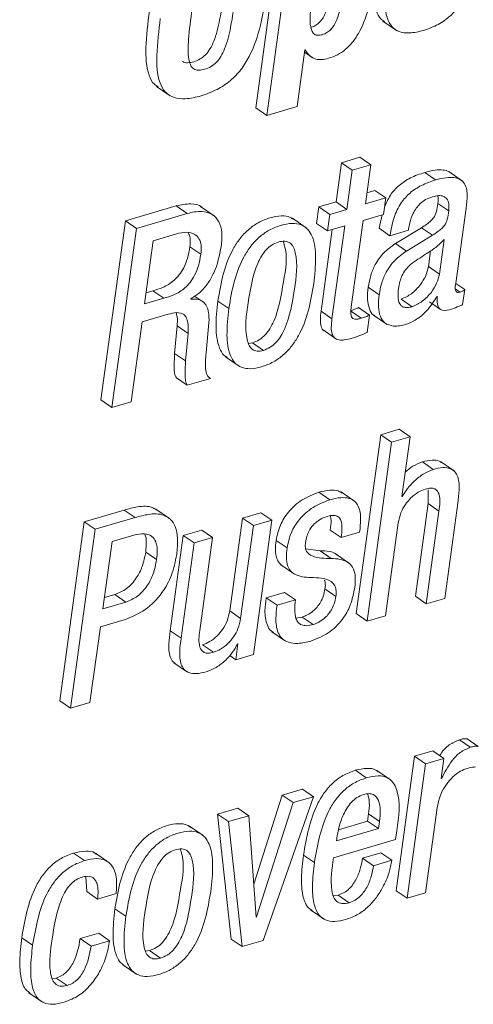
# Paper-space layout 'Sheet2' of a CAD drawing. Units: inches. Extents: x 0 to 195, y 0 to 151.
# Drawn here: x 151 to 152, y 118 to 119 of the extents above; entities that cross this region are included whole.
import ezdxf

# ---------------------------------------------------------------- set-up
doc = ezdxf.new("R2010")
doc.units = ezdxf.units.IN
doc.header["$MEASUREMENT"] = 0
doc.layers.add('SLD-0', color=179, linetype='Continuous')

psp = doc.layouts.new('Sheet2')

# ---------------------------------------------------------------- linework, layer by layer
at = {"layer": 'SLD-0', "color": 179, "linetype": 'Continuous', "lineweight": 15}
for p, q in [((151.25025, 119.10132), (151.21827, 118.86796)), ((151.2645, 119.09153), (151.23252, 118.85817)), ((151.38391, 118.98129), (151.40173, 118.96905)), ((151.27204, 118.86978), (151.28216, 118.94363)), ((151.28216, 118.94363), (151.28276, 118.94381)), ((151.28174, 118.94055), (151.29261, 118.93309)), ((151.08879, 118.89613), (151.10661, 118.88388)), ((151.23252, 118.85817), (151.21827, 118.86796)), ((151.23252, 118.85817), (151.27204, 118.86978)), ((151.35385, 118.8036), (151.32981, 118.79654)), ((151.3681, 118.79381), (151.35385, 118.8036)), ((151.32981, 118.79654), (151.32282, 118.74554)), ((151.34406, 118.78674), (151.32981, 118.79654)), ((151.34406, 118.78674), (151.33707, 118.73574)), ((151.3681, 118.79381), (151.34406, 118.78674)), ((151.36111, 118.74281), (151.3681, 118.79381)), ((151.45262, 118.77409), (151.43837, 118.78389)), ((151.48747, 118.77267), (151.46965, 118.78491)), ((151.38776, 118.75064), (151.36111, 118.74281)), ((151.37351, 118.76043), (151.36311, 118.75738)), ((151.38776, 118.75064), (151.37351, 118.76043)), ((151.38481, 118.72909), (151.38776, 118.75064)), ((151.11463, 118.74018), (151.04843, 118.72073)), ((151.12888, 118.73038), (151.11463, 118.74018)), ((151.16406, 118.72727), (151.14624, 118.73952)), ((151.30046, 118.73897), (151.2975, 118.71742)), ((151.32282, 118.74554), (151.30046, 118.73897)), ((151.31471, 118.72917), (151.30046, 118.73897)), ((151.33707, 118.73574), (151.31471, 118.72917)), ((151.33707, 118.73574), (151.32282, 118.74554)), ((151.46967, 118.73364), (151.45542, 118.74343)), ((151.47903, 118.63972), (151.49243, 118.73749)), ((151.12888, 118.73038), (151.06269, 118.71093)), ((151.28372, 118.71185), (151.2659, 118.7241)), ((151.31471, 118.72917), (151.31176, 118.70762)), ((151.35816, 118.72126), (151.38481, 118.72909)), ((151.38285, 118.72851), (151.37892, 118.71123)), ((151.04843, 118.72073), (151.01645, 118.48737)), ((151.06269, 118.71093), (151.03071, 118.47757)), ((151.06269, 118.71093), (151.04843, 118.72073)), ((151.31176, 118.70762), (151.2975, 118.71742)), ((151.31176, 118.70762), (151.33412, 118.71419)), ((151.33412, 118.71419), (151.31754, 118.59321)), ((151.34274, 118.60877), (151.35816, 118.72126)), ((151.39318, 118.70143), (151.37892, 118.71123)), ((151.43427, 118.7118), (151.40033, 118.69115)), ((151.41721, 118.70849), (151.41743, 118.71013)), ((151.44852, 118.702), (151.43427, 118.7118)), ((151.11477, 118.7037), (151.08468, 118.69486)), ((151.31787, 118.70942), (151.30328, 118.60301)), ((151.39318, 118.70143), (151.41721, 118.70849)), ((151.44852, 118.702), (151.41458, 118.68136)), ((151.08468, 118.69486), (151.07338, 118.61243)), ((151.14666, 118.67728), (151.1324, 118.68707)), ((151.41458, 118.68136), (151.40033, 118.69115)), ((151.45756, 118.6513), (151.46375, 118.69644)), ((151.4433, 118.66109), (151.44613, 118.68168)), ((151.45756, 118.6513), (151.4433, 118.66109)), ((151.37905, 118.62446), (151.36479, 118.63425)), ((151.49052, 118.63117), (151.47901, 118.63909)), ((151.07338, 118.61243), (151.09832, 118.61975)), ((151.07538, 118.627), (151.08406, 118.62955)), ((151.09832, 118.61975), (151.08406, 118.62955)), ((151.15017, 118.61479), (151.1386, 118.62274)), ((151.45435, 118.6218), (151.45492, 118.62197)), ((151.48784, 118.61159), (151.49052, 118.63117)), ((151.13366, 118.61856), (151.13375, 118.61921)), ((151.18317, 118.60644), (151.16892, 118.61624)), ((151.36656, 118.59789), (151.35231, 118.60768)), ((151.42201, 118.60882), (151.40775, 118.61861)), ((151.44458, 118.61504), (151.45884, 118.60524)), ((151.07016, 118.58893), (151.10427, 118.59896)), ((151.31754, 118.59321), (151.30328, 118.60301)), ((151.35581, 118.59376), (151.34155, 118.60355)), ((151.36347, 118.57535), (151.36656, 118.59789)), ((151.3716, 118.59798), (151.38942, 118.58573)), ((151.05592, 118.48498), (151.07016, 118.58893)), ((151.11576, 118.5837), (151.11252, 118.54792)), ((151.13002, 118.57391), (151.11576, 118.5837)), ((151.15352, 118.54881), (151.15726, 118.58818)), ((151.13002, 118.57391), (151.12677, 118.53813)), ((151.30594, 118.57845), (151.32376, 118.56621)), ((151.20878, 118.56105), (151.21396, 118.56167)), ((151.22822, 118.55187), (151.21396, 118.56167)), ((151.12677, 118.53813), (151.11252, 118.54792)), ((151.17898, 118.54334), (151.1968, 118.53109)), ((151.12904, 118.50646), (151.11478, 118.51626)), ((151.12904, 118.50646), (151.1594, 118.51539)), ((151.1594, 118.51539), (151.15725, 118.51687)), ((151.03071, 118.47757), (151.01645, 118.48737)), ((151.03071, 118.47757), (151.05592, 118.48498)), ((151.38108, 118.44198), (151.3491, 118.20862)), ((151.40512, 118.44904), (151.38108, 118.44198)), ((151.39534, 118.43218), (151.38108, 118.44198)), ((151.41938, 118.43925), (151.40512, 118.44904)), ((151.39534, 118.43218), (151.36336, 118.19882)), ((151.41938, 118.43925), (151.39534, 118.43218)), ((151.40868, 118.36118), (151.41938, 118.43925)), ((151.4496, 118.39671), (151.43535, 118.4065)), ((151.47673, 118.3947), (151.45891, 118.40694)), ((151.31459, 118.35703), (151.30034, 118.36683)), ((151.34726, 118.35505), (151.32944, 118.3673)), ((151.44275, 118.36987), (151.44279, 118.35223)), ((151.40925, 118.36135), (151.40868, 118.36118)), ((151.40925, 118.36135), (151.40875, 118.36169)), ((151.44279, 118.35223), (151.42621, 118.23128)), ((151.45704, 118.34244), (151.44279, 118.35223)), ((151.46451, 118.22855), (151.48153, 118.35278)), ((151.04682, 118.34376), (150.99467, 118.32844)), ((151.06108, 118.33396), (151.04682, 118.34376)), ((151.10586, 118.33272), (151.08804, 118.34496)), ((151.22487, 118.34026), (151.20083, 118.3332)), ((151.23913, 118.33047), (151.22487, 118.34026)), ((151.45704, 118.34244), (151.44047, 118.22148)), ((150.99467, 118.32844), (150.9627, 118.09508)), ((151.00893, 118.31864), (150.99467, 118.32844)), ((151.06108, 118.33396), (151.00893, 118.31864)), ((151.20083, 118.3332), (151.18426, 118.21225)), ((151.21509, 118.3234), (151.20083, 118.3332)), ((151.23913, 118.33047), (151.21509, 118.3234)), ((151.21512, 118.15527), (151.23913, 118.33047)), ((151.3874, 118.20589), (151.40397, 118.32684)), ((151.00893, 118.31864), (150.97695, 118.08528)), ((151.14776, 118.3176), (151.12372, 118.31054)), ((151.16202, 118.30781), (151.14776, 118.3176)), ((151.21509, 118.3234), (151.19851, 118.20245)), ((151.3296, 118.30781), (151.31534, 118.31761)), ((151.3296, 118.30781), (151.35364, 118.31487)), ((151.03092, 118.30257), (151.01891, 118.21493)), ((151.0593, 118.31091), (151.03092, 118.30257)), ((151.12372, 118.31054), (151.1067, 118.18631)), ((151.13798, 118.30074), (151.12095, 118.17652)), ((151.13798, 118.30074), (151.12372, 118.31054)), ((151.16202, 118.30781), (151.13798, 118.30074)), ((151.14544, 118.18685), (151.16202, 118.30781)), ((151.25897, 118.29428), (151.24471, 118.30408)), ((151.08908, 118.27916), (151.07482, 118.28896)), ((151.30226, 118.29053), (151.28344, 118.29298)), ((151.31652, 118.28073), (151.30226, 118.29053)), ((151.34069, 118.27375), (151.32287, 118.28599)), ((151.25097, 118.27226), (151.26879, 118.26002)), ((151.25575, 118.23639), (151.23172, 118.22933)), ((151.27001, 118.2266), (151.25575, 118.23639)), ((151.32266, 118.23108), (151.30841, 118.24087)), ((151.01891, 118.21493), (151.049, 118.22378)), ((151.02091, 118.22951), (151.03475, 118.23357)), ((151.049, 118.22378), (151.03475, 118.23357)), ((151.24598, 118.21954), (151.23172, 118.22933)), ((151.27001, 118.2266), (151.24598, 118.21954)), ((151.44047, 118.22148), (151.42621, 118.23128)), ((151.44047, 118.22148), (151.46451, 118.22855)), ((151.19851, 118.20245), (151.18426, 118.21225)), ((151.01569, 118.19142), (151.04692, 118.20059)), ((151.27889, 118.20425), (151.27057, 118.20281)), ((151.29314, 118.19446), (151.27889, 118.20425)), ((151.36336, 118.19882), (151.3491, 118.20862)), ((151.36336, 118.19882), (151.3874, 118.20589)), ((151.00216, 118.09269), (151.01569, 118.19142)), ((151.12095, 118.17652), (151.1067, 118.18631)), ((151.23932, 118.18498), (151.25714, 118.17274)), ((151.16327, 118.15821), (151.14901, 118.168)), ((151.19505, 118.16911), (151.19223, 118.14854)), ((151.19447, 118.16893), (151.19505, 118.16911)), ((151.19223, 118.14854), (151.18431, 118.15399)), ((151.19223, 118.14854), (151.21512, 118.15527)), ((151.11158, 118.14461), (151.1294, 118.13237)), ((150.97695, 118.08528), (150.9627, 118.09508)), ((150.97695, 118.08528), (151.00216, 118.09269)), ((151.49786, 118.03439), (151.4836, 118.04419)), ((151.5082, 118.03551), (151.49394, 118.04531)), ((151.44915, 118.02967), (151.42512, 118.02261)), ((151.46341, 118.01988), (151.44915, 118.02967)), ((151.42512, 118.02261), (151.40111, 117.84741)), ((151.43938, 118.01281), (151.42512, 118.02261)), ((151.46341, 118.01988), (151.43938, 118.01281)), ((151.45982, 117.99375), (151.46341, 118.01988)), ((151.3623, 117.99456), (151.34804, 118.00435)), ((151.39395, 117.99186), (151.37613, 118.00411)), ((151.43938, 118.01281), (151.41537, 117.83761)), ((151.46041, 117.99392), (151.45982, 117.99375)), ((151.46041, 117.99392), (151.4599, 117.99427)), ((151.27919, 117.97973), (151.25282, 117.97198)), ((151.29345, 117.96994), (151.27919, 117.97973)), ((151.25282, 117.97198), (151.21554, 117.85603)), ((151.22787, 117.78252), (151.29345, 117.96994)), ((151.26708, 117.96218), (151.25282, 117.97198)), ((151.29345, 117.96994), (151.26708, 117.96218)), ((151.19494, 117.95497), (151.16857, 117.94722)), ((151.2092, 117.94518), (151.19494, 117.95497)), ((151.26708, 117.96218), (151.21916, 117.81319)), ((151.4394, 117.84467), (151.45458, 117.95549)), ((151.16857, 117.94722), (151.18612, 117.78423)), ((151.18283, 117.93743), (151.16857, 117.94722)), ((151.2092, 117.94518), (151.18283, 117.93743)), ((151.21859, 117.81302), (151.2092, 117.94518)), ((151.36402, 117.93811), (151.36532, 117.94761)), ((151.37958, 117.93782), (151.36532, 117.94761)), ((151.14955, 117.91944), (151.13173, 117.93168)), ((151.18283, 117.93743), (151.20038, 117.77444)), ((151.3235, 117.91221), (151.37827, 117.92831)), ((151.32608, 117.92696), (151.36402, 117.93811)), ((151.37827, 117.92831), (151.36402, 117.93811)), ((151.37827, 117.92831), (151.37958, 117.93782)), ((151.3197, 117.89045), (151.40053, 117.91421)), ((151.3244, 117.91878), (151.3235, 117.91221)), ((151.40053, 117.91421), (151.40205, 117.92529)), ((150.99511, 117.88666), (150.98086, 117.89646)), ((151.02721, 117.88388), (151.00939, 117.89613)), ((151.29463, 117.88402), (151.28037, 117.89381)), ((151.38145, 117.89682), (151.35739, 117.88975)), ((151.37165, 117.87995), (151.35739, 117.88975)), ((151.39571, 117.88702), (151.38145, 117.89682)), ((151.39571, 117.88702), (151.37165, 117.87995)), ((150.99692, 117.86566), (150.99791, 117.84627)), ((151.01217, 117.83647), (150.99791, 117.84627)), ((151.01217, 117.83647), (151.03623, 117.84354)), ((151.32573, 117.84152), (151.31925, 117.84079)), ((151.33998, 117.83173), (151.32573, 117.84152)), ((151.41537, 117.83761), (151.40111, 117.84741)), ((151.41537, 117.83761), (151.4394, 117.84467)), ((151.04899, 117.81401), (151.03473, 117.82381)), ((151.21916, 117.81319), (151.21855, 117.81361)), ((151.21916, 117.81319), (151.21859, 117.81302)), ((151.28955, 117.82234), (151.30737, 117.8101)), ((150.92747, 117.77632), (150.91321, 117.78612)), ((151.01357, 117.79199), (150.98951, 117.78492)), ((151.02782, 117.78219), (151.01357, 117.79199)), ((151.00376, 117.77512), (150.98951, 117.78492)), ((151.02782, 117.78219), (151.00376, 117.77512)), ((151.20038, 117.77444), (151.18612, 117.78423)), ((151.20038, 117.77444), (151.22787, 117.78252)), ((151.0746, 117.76864), (151.0798, 117.76926)), ((151.09406, 117.75946), (151.0798, 117.76926)), ((151.0448, 117.75093), (151.06262, 117.73868)), ((150.95826, 117.73354), (150.95267, 117.73307)), ((150.97252, 117.72375), (150.95826, 117.73354)), ((150.92239, 117.71444), (150.94021, 117.7022))]:
    psp.add_line(p, q, dxfattribs=at)
at = {"layer": 'SLD-0', "color": 8, "linetype": 'Continuous', "lineweight": 15}
psp.add_line((151.48456, 118.62785), (151.4787, 118.63188), dxfattribs=at)
at = {"layer": 'SLD-0', "color": 179, "linetype": 'Continuous', "lineweight": 15}
for points, knots in [([(151.37603, 119.05548), (151.37265, 119.03494), (151.36863, 119.01047), (151.37924, 118.98485), (151.38435, 118.98172), (151.3861, 118.98065)], [0, 0, 0, 0, 0.7750697, 0.9233246, 1, 1, 1, 1]), ([(151.39028, 119.04568), (151.38664, 119.02478), (151.38231, 118.99989), (151.39456, 118.97382), (151.40507, 118.96645), (151.42017, 118.96486), (151.43081, 118.96753), (151.43699, 118.96907)], [0, 0, 0, 0, 0.5225334, 0.6224833, 0.7194994, 0.8373271, 1, 1, 1, 1]), ([(151.43699, 118.96907), (151.44351, 118.97139), (151.45614, 118.97587), (151.47232, 118.98765), (151.48585, 119.00355), (151.49628, 119.02439), (151.49978, 119.04068), (151.50161, 119.04921)], [0, 0, 0, 0, 0.189672, 0.3672015, 0.5429595, 0.7604331, 1, 1, 1, 1]), ([(151.28996, 118.97317), (151.29022, 118.97321), (151.29263, 118.97352), (151.29683, 118.97577), (151.30207, 118.97994), (151.30633, 118.98583), (151.31137, 118.99632), (151.31588, 119.01372), (151.31808, 119.02875), (151.31932, 119.03725)], [0, 0, 0, 0, 0.0105711, 0.0980811, 0.1854923, 0.2801257, 0.3875197, 0.6536048, 1, 1, 1, 1]), ([(151.31317, 118.93269), (151.31708, 118.93407), (151.32488, 118.93681), (151.33535, 118.94394), (151.34459, 118.95333), (151.35585, 118.97025), (151.36666, 118.99917), (151.37079, 119.02467), (151.37312, 119.03907)], [0, 0, 0, 0, 0.0959894, 0.191416, 0.2912267, 0.400272, 0.6614154, 1, 1, 1, 1]), ([(151.09387, 118.98463), (151.09188, 118.96866), (151.08842, 118.94088), (151.08947, 118.90742), (151.09929, 118.88843), (151.11158, 118.88047), (151.12837, 118.87926), (151.14765, 118.88347), (151.16771, 118.89121), (151.1854, 118.90291), (151.19943, 118.91761), (151.21424, 118.94139), (151.22609, 118.97798), (151.2307, 119.00897), (151.23316, 119.02556)], [0, 0, 0, 0, 0.1494609, 0.2599766, 0.3019692, 0.3417564, 0.3893618, 0.4535159, 0.5235223, 0.5870985, 0.6481713, 0.7101033, 0.8448084, 1, 1, 1, 1]), ([(151.12302, 118.92893), (151.12311, 118.92882), (151.12456, 118.92712), (151.13023, 118.92666), (151.13769, 118.92799), (151.14592, 118.9314), (151.15321, 118.93714), (151.15914, 118.94514), (151.16617, 118.96025), (151.17244, 118.9867), (151.17573, 119.00976), (151.17765, 119.02323)], [0, 0, 0, 0, 0.0035008, 0.0540015, 0.12008, 0.1938668, 0.2657991, 0.3434396, 0.4334556, 0.6690566, 1, 1, 1, 1]), ([(151.29197, 119.01522), (151.29092, 119.00694), (151.28915, 118.99298), (151.2888, 118.97675), (151.29127, 118.96775), (151.29454, 118.96362), (151.29965, 118.96223), (151.30527, 118.96335), (151.3111, 118.96585), (151.31631, 118.97018), (151.32059, 118.97602), (151.32562, 118.98653), (151.33014, 119.00393), (151.33234, 119.01895), (151.33358, 119.02745)], [0, 0, 0, 0, 0.1833336, 0.3090834, 0.3519745, 0.3857715, 0.4191044, 0.4618749, 0.5094699, 0.5570196, 0.6084763, 0.6669031, 0.8116215, 1, 1, 1, 1]), ([(151.13513, 118.99675), (151.13341, 118.98356), (151.1306, 118.96189), (151.12944, 118.93705), (151.13262, 118.92391), (151.13717, 118.91819), (151.14427, 118.91661), (151.15201, 118.91828), (151.16015, 118.92158), (151.16747, 118.92735), (151.17339, 118.93534), (151.18042, 118.95045), (151.18669, 118.9769), (151.18998, 118.99996), (151.19191, 119.01343)], [0, 0, 0, 0, 0.1968736, 0.3232199, 0.3636514, 0.3944233, 0.425113, 0.4652715, 0.5101043, 0.5538208, 0.6010035, 0.655707, 0.7988829, 1, 1, 1, 1]), ([(151.07962, 118.99442), (151.07757, 118.97836), (151.074, 118.95043), (151.07558, 118.91775), (151.08356, 118.89982), (151.08929, 118.89656), (151.09102, 118.89557)], [0, 0, 0, 0, 0.4668315, 0.8120012, 0.9431334, 1, 1, 1, 1]), ([(151.28276, 118.94381), (151.28456, 118.94095), (151.28795, 118.93558), (151.29605, 118.93119), (151.30473, 118.9306), (151.31018, 118.93195), (151.31317, 118.93269)], [0, 0, 0, 0, 0.28058066, 0.52871416, 0.74154705, 1, 1, 1, 1]), ([(151.47127, 118.78347), (151.4708, 118.78389), (151.46837, 118.78605), (151.46141, 118.78733), (151.45078, 118.78717), (151.44289, 118.78508), (151.43837, 118.78389)], [0, 0, 0, 0, 0.0554638, 0.2854252, 0.5897325, 1, 1, 1, 1]), ([(151.43837, 118.78389), (151.43205, 118.78175), (151.4201, 118.7777), (151.40475, 118.76748), (151.39278, 118.75455), (151.38835, 118.74398), (151.38613, 118.73869)], [0, 0, 0, 0, 0.27734131, 0.52485183, 0.76201568, 1, 1, 1, 1]), ([(151.45262, 118.77409), (151.44631, 118.77195), (151.43437, 118.76789), (151.41894, 118.75771), (151.40638, 118.74363), (151.39725, 118.72448), (151.3946, 118.70947), (151.39318, 118.70143)], [0, 0, 0, 0, 0.1986059, 0.3758729, 0.5457157, 0.7568661, 1, 1, 1, 1]), ([(151.49243, 118.73749), (151.49322, 118.74317), (151.49475, 118.75427), (151.49217, 118.76875), (151.48392, 118.77555), (151.47579, 118.77769), (151.46498, 118.77731), (151.45713, 118.77526), (151.45262, 118.77409)], [0, 0, 0, 0, 0.2390916, 0.4677117, 0.5577755, 0.6654416, 0.8079249, 1, 1, 1, 1]), ([(151.41743, 118.71013), (151.41787, 118.71284), (151.419, 118.71988), (151.4223, 118.72908), (151.42721, 118.73739), (151.43259, 118.74357), (151.43971, 118.74899), (151.44549, 118.75109), (151.44853, 118.7522)], [0, 0, 0, 0, 0.1486054, 0.3854165, 0.5226752, 0.6689773, 0.826027, 1, 1, 1, 1]), ([(151.44853, 118.7522), (151.45119, 118.75286), (151.45589, 118.75402), (151.4627, 118.75333), (151.46802, 118.74951), (151.47046, 118.74224), (151.46996, 118.73677), (151.46967, 118.73364)], [0, 0, 0, 0, 0.22601521, 0.39920846, 0.54712922, 0.74101946, 1, 1, 1, 1]), ([(151.45528, 118.7534), (151.45536, 118.75321), (151.45665, 118.75012), (151.45601, 118.74667), (151.45542, 118.74343)], [0, 0, 0, 0, 0.0622282, 1, 1, 1, 1]), ([(151.14798, 118.73825), (151.14793, 118.73831), (151.1446, 118.7421), (151.13158, 118.7438), (151.12074, 118.74148), (151.11463, 118.74018)], [0, 0, 0, 0, 0.0072011, 0.4409045, 1, 1, 1, 1]), ([(151.45542, 118.74343), (151.45499, 118.73989), (151.4542, 118.73337), (151.45091, 118.72547), (151.44616, 118.72028), (151.44086, 118.716), (151.43664, 118.71331), (151.43427, 118.7118)], [0, 0, 0, 0, 0.2667838, 0.4913966, 0.6250306, 0.7898425, 1, 1, 1, 1]), ([(151.17332, 118.6873), (151.17388, 118.69345), (151.17488, 118.70438), (151.17132, 118.71932), (151.16208, 118.73035), (151.14629, 118.7345), (151.13516, 118.73186), (151.12888, 118.73038)], [0, 0, 0, 0, 0.2339186, 0.4158081, 0.5685786, 0.7570437, 1, 1, 1, 1]), ([(151.26735, 118.72239), (151.26602, 118.72344), (151.26159, 118.72692), (151.25037, 118.7277), (151.23626, 118.72506), (151.22145, 118.71896), (151.20822, 118.70962), (151.19728, 118.69786), (151.18527, 118.67918), (151.17482, 118.65169), (151.17093, 118.62831), (151.16892, 118.61624)], [0, 0, 0, 0, 0.0300843, 0.0997764, 0.1899483, 0.2890833, 0.3838497, 0.4783492, 0.5753054, 0.7806862, 1, 1, 1, 1]), ([(151.46967, 118.73364), (151.46924, 118.73009), (151.46846, 118.72357), (151.46517, 118.71567), (151.46042, 118.71048), (151.45512, 118.7062), (151.45089, 118.70351), (151.44852, 118.702)], [0, 0, 0, 0, 0.2667781, 0.4913884, 0.625021, 0.789831, 1, 1, 1, 1]), ([(151.29377, 118.63894), (151.29505, 118.65039), (151.29733, 118.67084), (151.29479, 118.69562), (151.28668, 118.70997), (151.27735, 118.71648), (151.26476, 118.7181), (151.25047, 118.7152), (151.23571, 118.70918), (151.22247, 118.69982), (151.21153, 118.68807), (151.19953, 118.66939), (151.18908, 118.64189), (151.18518, 118.61851), (151.18317, 118.60644)], [0, 0, 0, 0, 0.1411756, 0.2522077, 0.296678, 0.3385856, 0.3861106, 0.4476013, 0.5152066, 0.5798282, 0.644264, 0.7103886, 0.8504334, 1, 1, 1, 1]), ([(151.14666, 118.67728), (151.147, 118.68111), (151.1476, 118.68798), (151.14503, 118.69748), (151.13838, 118.70442), (151.12724, 118.70672), (151.11931, 118.7048), (151.11477, 118.7037)], [0, 0, 0, 0, 0.2172855, 0.3893649, 0.5400305, 0.7371191, 1, 1, 1, 1]), ([(151.1324, 118.68707), (151.13286, 118.69096), (151.13361, 118.69722), (151.1314, 118.70306), (151.13056, 118.70527)], [0, 0, 0, 0, 0.6208832, 1, 1, 1, 1]), ([(151.08406, 118.62955), (151.08845, 118.63088), (151.09827, 118.63387), (151.11007, 118.64105), (151.11887, 118.65033), (151.12495, 118.66004), (151.12986, 118.6725), (151.13151, 118.68194), (151.1324, 118.68707)], [0, 0, 0, 0, 0.1704321, 0.381923, 0.5047112, 0.643984, 0.8064416, 1, 1, 1, 1]), ([(151.13375, 118.61921), (151.13808, 118.62203), (151.14669, 118.62764), (151.15649, 118.63966), (151.16745, 118.65888), (151.17091, 118.67562), (151.17332, 118.6873)], [0, 0, 0, 0, 0.1893163, 0.3764163, 0.5646113, 1, 1, 1, 1]), ([(151.24758, 118.69316), (151.24466, 118.69202), (151.23878, 118.68972), (151.23148, 118.68311), (151.22542, 118.67481), (151.2144, 118.65261), (151.20852, 118.61564), (151.20313, 118.57877), (151.2091, 118.55854), (151.21353, 118.55269), (151.22065, 118.55014), (151.22551, 118.55125), (151.22822, 118.55187)], [0, 0, 0, 0, 0.05481471, 0.11059778, 0.1703787, 0.2355838, 0.54526158, 0.82702918, 0.87443268, 0.91360332, 0.95179555, 1, 1, 1, 1]), ([(151.21396, 118.56167), (151.21701, 118.56285), (151.22311, 118.5652), (151.23072, 118.57187), (151.237, 118.58024), (151.24832, 118.60247), (151.25352, 118.63925), (151.26073, 118.67586), (151.25435, 118.69237), (151.25374, 118.69394)], [0, 0, 0, 0, 0.06627094, 0.13284618, 0.2033589, 0.27967364, 0.63928778, 0.96572016, 1, 1, 1, 1]), ([(151.22822, 118.55187), (151.23126, 118.55305), (151.23737, 118.5554), (151.24497, 118.56208), (151.25126, 118.57045), (151.26254, 118.59266), (151.26839, 118.62969), (151.2739, 118.66663), (151.2676, 118.68681), (151.26289, 118.69261), (151.25547, 118.69499), (151.25041, 118.69381), (151.24758, 118.69316)], [0, 0, 0, 0, 0.0565788, 0.1134145, 0.173617, 0.2387707, 0.5457903, 0.8244973, 0.8714485, 0.9107267, 0.9499541, 1, 1, 1, 1]), ([(151.40033, 118.69115), (151.39499, 118.68735), (151.38449, 118.67987), (151.37411, 118.665), (151.36758, 118.64964), (151.36573, 118.63946), (151.36479, 118.63425)], [0, 0, 0, 0, 0.2819855, 0.5538734, 0.7716469, 1, 1, 1, 1]), ([(151.46375, 118.69644), (151.46025, 118.69284), (151.453, 118.68536), (151.4371, 118.6761), (151.42631, 118.66836), (151.41987, 118.66375)], [0, 0, 0, 0, 0.2732508, 0.566737, 1, 1, 1, 1]), ([(151.09832, 118.61975), (151.1027, 118.62109), (151.11253, 118.62408), (151.12433, 118.63125), (151.13313, 118.64053), (151.13921, 118.65025), (151.14412, 118.66271), (151.14576, 118.67214), (151.14666, 118.67728)], [0, 0, 0, 0, 0.1704285, 0.381925, 0.5046925, 0.6439579, 0.806412, 1, 1, 1, 1]), ([(151.41458, 118.68136), (151.40924, 118.67755), (151.39875, 118.67008), (151.38836, 118.6552), (151.38183, 118.63984), (151.37999, 118.62967), (151.37905, 118.62446)], [0, 0, 0, 0, 0.2819855, 0.5538734, 0.7716469, 1, 1, 1, 1]), ([(151.41987, 118.66375), (151.41767, 118.66157), (151.41328, 118.65725), (151.40872, 118.64962), (151.40577, 118.64128), (151.40483, 118.63558), (151.40432, 118.63251)], [0, 0, 0, 0, 0.25977066, 0.51598038, 0.7386272, 1, 1, 1, 1]), ([(151.40775, 118.61861), (151.41235, 118.62072), (151.4221, 118.62517), (151.43244, 118.63654), (151.44025, 118.6486), (151.44231, 118.65702), (151.4433, 118.66109)], [0, 0, 0, 0, 0.2604515, 0.5525007, 0.783442, 1, 1, 1, 1]), ([(151.42201, 118.60882), (151.4266, 118.61092), (151.43636, 118.61538), (151.44669, 118.62674), (151.45451, 118.6388), (151.45656, 118.64722), (151.45756, 118.6513)], [0, 0, 0, 0, 0.2604664, 0.5524949, 0.7834392, 1, 1, 1, 1]), ([(151.18317, 118.60644), (151.1819, 118.595), (151.17962, 118.57455), (151.18216, 118.54977), (151.19027, 118.53542), (151.1996, 118.52891), (151.21219, 118.5273), (151.22647, 118.53019), (151.24124, 118.53622), (151.25448, 118.54557), (151.26542, 118.55733), (151.27742, 118.57601), (151.28787, 118.6035), (151.29176, 118.62687), (151.29377, 118.63894)], [0, 0, 0, 0, 0.14114, 0.2521792, 0.2966555, 0.3385688, 0.3860922, 0.4475761, 0.515203, 0.5798461, 0.6442984, 0.7104305, 0.8504792, 1, 1, 1, 1]), ([(151.36479, 118.63425), (151.36423, 118.62891), (151.36323, 118.61937), (151.36551, 118.60705), (151.36933, 118.59862), (151.37309, 118.59734), (151.37361, 118.59717)], [0, 0, 0, 0, 0.3957399, 0.7070085, 0.9589361, 1, 1, 1, 1]), ([(151.48456, 118.62785), (151.48376, 118.62765), (151.48239, 118.62731), (151.48043, 118.62758), (151.47913, 118.62871), (151.47771, 118.63278), (151.47843, 118.63653), (151.47903, 118.63972)], [0, 0, 0, 0, 0.1458083, 0.2504179, 0.3395374, 0.4376655, 1, 1, 1, 1]), ([(151.37905, 118.62446), (151.37852, 118.61917), (151.37757, 118.60972), (151.37954, 118.59684), (151.38596, 118.58654), (151.39915, 118.58214), (151.40849, 118.58445), (151.41389, 118.58578)], [0, 0, 0, 0, 0.2372038, 0.42373887, 0.57477469, 0.7545776, 1, 1, 1, 1]), ([(151.40432, 118.63251), (151.40385, 118.62821), (151.40304, 118.62086), (151.40548, 118.61159), (151.41079, 118.60795), (151.41617, 118.60738), (151.41989, 118.60829), (151.42201, 118.60882)], [0, 0, 0, 0, 0.34287636, 0.58678399, 0.69875132, 0.82894625, 1, 1, 1, 1]), ([(151.41389, 118.58578), (151.41809, 118.58749), (151.42705, 118.59114), (151.44161, 118.60291), (151.44942, 118.61449), (151.45435, 118.6218)], [0, 0, 0, 0, 0.2452524, 0.523658, 1, 1, 1, 1]), ([(151.45492, 118.62197), (151.45478, 118.61979), (151.45454, 118.61599), (151.45516, 118.61097), (151.45657, 118.60735), (151.45877, 118.60502), (151.46451, 118.60287), (151.46949, 118.6045), (151.47356, 118.60582)], [0, 0, 0, 0, 0.1984833, 0.3466621, 0.4574117, 0.5464169, 0.6297742, 1, 1, 1, 1]), ([(151.49052, 118.63117), (151.49014, 118.63081), (151.48934, 118.63005), (151.48739, 118.62879), (151.4857, 118.62823), (151.48456, 118.62785)], [0, 0, 0, 0, 0.2274969, 0.4805382, 1, 1, 1, 1]), ([(151.15726, 118.58818), (151.15738, 118.59316), (151.15759, 118.60214), (151.15266, 118.61353), (151.14348, 118.61934), (151.13711, 118.61883), (151.13366, 118.61856)], [0, 0, 0, 0, 0.3269364, 0.5886628, 0.7776488, 1, 1, 1, 1]), ([(151.16892, 118.61624), (151.16761, 118.60474), (151.16526, 118.5842), (151.16814, 118.55991), (151.17492, 118.54634), (151.17958, 118.54351), (151.18109, 118.54259)], [0, 0, 0, 0, 0.4437449, 0.7928527, 0.9326863, 1, 1, 1, 1]), ([(151.35231, 118.60768), (151.35063, 118.60693), (151.34712, 118.60536), (151.34347, 118.60418), (151.34155, 118.60355)], [0, 0, 0, 0, 0.4772598, 1, 1, 1, 1]), ([(151.35581, 118.59376), (151.35425, 118.59334), (151.35153, 118.59262), (151.34777, 118.5924), (151.34478, 118.59334), (151.34245, 118.59628), (151.34192, 118.60177), (151.34243, 118.60616), (151.34274, 118.60877)], [0, 0, 0, 0, 0.1780151, 0.3109454, 0.413014, 0.5092136, 0.707064, 1, 1, 1, 1]), ([(151.47356, 118.60582), (151.47681, 118.60696), (151.48166, 118.60865), (151.4863, 118.61086), (151.48784, 118.61159)], [0, 0, 0, 0, 0.6686, 1, 1, 1, 1]), ([(151.10427, 118.59896), (151.10783, 118.60001), (151.11452, 118.602), (151.1243, 118.60008), (151.12881, 118.59304), (151.1305, 118.58449), (151.1302, 118.57783), (151.13002, 118.57391)], [0, 0, 0, 0, 0.2385946, 0.4477653, 0.5741863, 0.749244, 1, 1, 1, 1]), ([(151.11441, 118.60098), (151.11492, 118.59914), (151.1165, 118.59352), (151.11606, 118.58765), (151.11576, 118.5837)], [0, 0, 0, 0, 0.32670785, 1, 1, 1, 1]), ([(151.30328, 118.60301), (151.30283, 118.59917), (151.30204, 118.59244), (151.30292, 118.58377), (151.30542, 118.57823), (151.30764, 118.57737), (151.30777, 118.57731)], [0, 0, 0, 0, 0.4209449, 0.7385389, 0.9844206, 1, 1, 1, 1]), ([(151.36656, 118.59789), (151.36489, 118.59714), (151.36138, 118.59557), (151.35772, 118.59438), (151.35581, 118.59376)], [0, 0, 0, 0, 0.4772322, 1, 1, 1, 1]), ([(151.31754, 118.59321), (151.31711, 118.58941), (151.31635, 118.58275), (151.31702, 118.57371), (151.32089, 118.56735), (151.3273, 118.56507), (151.33495, 118.56536), (151.3405, 118.56682), (151.3437, 118.56767)], [0, 0, 0, 0, 0.2315711, 0.4062465, 0.5414289, 0.6531075, 0.7999809, 1, 1, 1, 1]), ([(151.3437, 118.56767), (151.34828, 118.56914), (151.35503, 118.57132), (151.36142, 118.57437), (151.36347, 118.57535)], [0, 0, 0, 0, 0.6788527, 1, 1, 1, 1]), ([(151.11252, 118.54792), (151.11215, 118.54102), (151.11167, 118.53187), (151.11234, 118.52098), (151.11408, 118.51761), (151.11478, 118.51626)], [0, 0, 0, 0, 0.64852, 0.8597288, 1, 1, 1, 1]), ([(151.1594, 118.51539), (151.15842, 118.51592), (151.15633, 118.51707), (151.15408, 118.52068), (151.15177, 118.53132), (151.15274, 118.54094), (151.15352, 118.54881)], [0, 0, 0, 0, 0.0923471, 0.1971883, 0.3434369, 1, 1, 1, 1]), ([(151.12677, 118.53813), (151.12641, 118.53122), (151.12592, 118.52207), (151.12659, 118.51118), (151.12834, 118.50781), (151.12904, 118.50646)], [0, 0, 0, 0, 0.6485488, 0.8597404, 1, 1, 1, 1]), ([(151.43535, 118.4065), (151.43111, 118.40479), (151.42294, 118.4015), (151.41626, 118.39576), (151.41304, 118.393)], [0, 0, 0, 0, 0.5182667, 1, 1, 1, 1]), ([(151.46043, 118.40534), (151.45945, 118.4061), (151.45601, 118.40882), (151.44672, 118.40921), (151.43954, 118.4075), (151.43535, 118.4065)], [0, 0, 0, 0, 0.1409763, 0.4991167, 1, 1, 1, 1]), ([(151.4496, 118.39671), (151.4454, 118.39496), (151.4363, 118.39118), (151.42528, 118.38212), (151.41572, 118.37219), (151.41138, 118.36492), (151.40925, 118.36135)], [0, 0, 0, 0, 0.24829275, 0.53738498, 0.77294968, 1, 1, 1, 1]), ([(151.48153, 118.35278), (151.48228, 118.35847), (151.48377, 118.36975), (151.48324, 118.384), (151.47831, 118.39376), (151.47133, 118.39854), (151.4611, 118.39958), (151.45384, 118.39776), (151.4496, 118.39671)], [0, 0, 0, 0, 0.2413384, 0.4783174, 0.5825684, 0.6874613, 0.8177636, 1, 1, 1, 1]), ([(151.30034, 118.36683), (151.29293, 118.36396), (151.27792, 118.35814), (151.26096, 118.3426), (151.2491, 118.32418), (151.2462, 118.3109), (151.24471, 118.30408)], [0, 0, 0, 0, 0.2677834, 0.542259, 0.7646815, 1, 1, 1, 1]), ([(151.33102, 118.36575), (151.32928, 118.36685), (151.32447, 118.3699), (151.31338, 118.37002), (151.30513, 118.368), (151.30034, 118.36683)], [0, 0, 0, 0, 0.1926758, 0.5311303, 1, 1, 1, 1]), ([(151.40397, 118.32684), (151.40489, 118.33131), (151.40664, 118.33984), (151.41268, 118.35094), (151.42042, 118.36005), (151.42924, 118.36714), (151.4361, 118.36986), (151.43922, 118.3711)], [0, 0, 0, 0, 0.2290683, 0.43751782, 0.62908095, 0.83113081, 1, 1, 1, 1]), ([(151.43922, 118.3711), (151.44157, 118.37167), (151.44562, 118.37267), (151.45141, 118.37172), (151.45527, 118.36854), (151.45949, 118.35888), (151.45815, 118.34986), (151.45704, 118.34244)], [0, 0, 0, 0, 0.1660638, 0.287128, 0.3903009, 0.497969, 1, 1, 1, 1]), ([(151.31459, 118.35703), (151.30718, 118.35416), (151.29217, 118.34835), (151.27522, 118.33281), (151.26336, 118.31438), (151.26046, 118.30111), (151.25897, 118.29428)], [0, 0, 0, 0, 0.267768, 0.542266, 0.7646861, 1, 1, 1, 1]), ([(151.35364, 118.31487), (151.35427, 118.32053), (151.35552, 118.33177), (151.35398, 118.34614), (151.34757, 118.35551), (151.33929, 118.35976), (151.32773, 118.36036), (151.31942, 118.35825), (151.31459, 118.35703)], [0, 0, 0, 0, 0.2260823, 0.4488847, 0.5516065, 0.6619696, 0.8036907, 1, 1, 1, 1]), ([(151.08955, 118.34333), (151.08775, 118.34455), (151.08038, 118.34954), (151.06444, 118.34856), (151.05246, 118.3453), (151.04682, 118.34376)], [0, 0, 0, 0, 0.1460712, 0.5983386, 1, 1, 1, 1]), ([(151.11525, 118.28559), (151.11597, 118.29276), (151.11722, 118.30503), (151.11447, 118.3212), (151.10783, 118.33202), (151.09547, 118.33917), (151.07881, 118.33894), (151.06675, 118.33556), (151.06108, 118.33396)], [0, 0, 0, 0, 0.2243481, 0.3841518, 0.5035342, 0.607456, 0.8153663, 1, 1, 1, 1]), ([(151.283, 118.30135), (151.28352, 118.30418), (151.28449, 118.30949), (151.28749, 118.31656), (151.29122, 118.32228), (151.29658, 118.32794), (151.3034, 118.33262), (151.30918, 118.33463), (151.31164, 118.33548)], [0, 0, 0, 0, 0.1823036, 0.3417335, 0.4839413, 0.612802, 0.834862, 1, 1, 1, 1]), ([(151.31164, 118.33548), (151.3144, 118.3362), (151.31913, 118.33741), (151.32622, 118.33554), (151.3302, 118.32907), (151.33092, 118.31952), (151.33008, 118.31211), (151.3296, 118.30781)], [0, 0, 0, 0, 0.1981183, 0.3393124, 0.4773862, 0.6969054, 1, 1, 1, 1]), ([(151.3155, 118.33606), (151.31583, 118.33423), (151.31696, 118.32812), (151.31601, 118.32193), (151.31534, 118.31761)], [0, 0, 0, 0, 0.3005091, 1, 1, 1, 1]), ([(151.08908, 118.27916), (151.08951, 118.28349), (151.09029, 118.29124), (151.08867, 118.30187), (151.08325, 118.31046), (151.07197, 118.31407), (151.06396, 118.31207), (151.0593, 118.31091)], [0, 0, 0, 0, 0.2312292, 0.4147504, 0.5648533, 0.7468528, 1, 1, 1, 1]), ([(151.07482, 118.28896), (151.07515, 118.29321), (151.07572, 118.30084), (151.07541, 118.30951), (151.07324, 118.31254), (151.07307, 118.31276)], [0, 0, 0, 0, 0.5381253, 0.9654165, 1, 1, 1, 1]), ([(151.24471, 118.30408), (151.24424, 118.29966), (151.24342, 118.29198), (151.24484, 118.28182), (151.24807, 118.27475), (151.2515, 118.27223), (151.25289, 118.27121)], [0, 0, 0, 0, 0.3720221, 0.6461464, 0.8572871, 1, 1, 1, 1]), ([(151.31652, 118.28073), (151.30814, 118.28063), (151.29658, 118.28049), (151.28455, 118.28799), (151.28246, 118.29512), (151.28281, 118.2991), (151.283, 118.30135)], [0, 0, 0, 0, 0.5368166, 0.7407963, 0.8538362, 1, 1, 1, 1]), ([(151.03475, 118.23357), (151.03995, 118.2358), (151.05103, 118.24054), (151.06285, 118.25421), (151.0713, 118.2707), (151.0736, 118.28262), (151.07482, 118.28896)], [0, 0, 0, 0, 0.2335528, 0.4967364, 0.7320407, 1, 1, 1, 1]), ([(151.25897, 118.29428), (151.2585, 118.28987), (151.25769, 118.28221), (151.25906, 118.27197), (151.26265, 118.26462), (151.27234, 118.25677), (151.2823, 118.25615), (151.28997, 118.25567)], [0, 0, 0, 0, 0.22353584, 0.38820424, 0.5151111, 0.62687575, 1, 1, 1, 1]), ([(151.32451, 118.28459), (151.32425, 118.28485), (151.31883, 118.29039), (151.31035, 118.29046), (151.30226, 118.29053)], [0, 0, 0, 0, 0.0465978, 1, 1, 1, 1]), ([(151.04692, 118.20059), (151.05636, 118.20443), (151.07552, 118.21222), (151.096, 118.23393), (151.10983, 118.25888), (151.1134, 118.27648), (151.11525, 118.28559)], [0, 0, 0, 0, 0.2633481, 0.5341396, 0.7589311, 1, 1, 1, 1]), ([(151.049, 118.22378), (151.05421, 118.226), (151.06528, 118.23074), (151.07711, 118.24442), (151.08555, 118.2609), (151.08785, 118.27282), (151.08908, 118.27916)], [0, 0, 0, 0, 0.23355351, 0.49673787, 0.73207556, 1, 1, 1, 1]), ([(151.34728, 118.24239), (151.34781, 118.24779), (151.34871, 118.25689), (151.34554, 118.26906), (151.33495, 118.2793), (151.32418, 118.28014), (151.31652, 118.28073)], [0, 0, 0, 0, 0.2774459, 0.4684526, 0.6217582, 1, 1, 1, 1]), ([(151.28997, 118.25567), (151.29948, 118.25559), (151.31109, 118.25549), (151.32112, 118.24631), (151.32339, 118.23923), (151.32293, 118.23404), (151.32266, 118.23108)], [0, 0, 0, 0, 0.556494, 0.6784607, 0.8161652, 1, 1, 1, 1]), ([(151.30767, 118.2521), (151.30798, 118.25133), (151.30941, 118.24778), (151.30885, 118.2439), (151.30841, 118.24087)], [0, 0, 0, 0, 0.2194538, 1, 1, 1, 1]), ([(151.30841, 118.24087), (151.3078, 118.23765), (151.30665, 118.23158), (151.30295, 118.22356), (151.29842, 118.21714), (151.29264, 118.21146), (151.28616, 118.20697), (151.28105, 118.20506), (151.27889, 118.20425)], [0, 0, 0, 0, 0.1977569, 0.3722723, 0.52907, 0.6707235, 0.8608763, 1, 1, 1, 1]), ([(151.29019, 118.17293), (151.298, 118.17601), (151.31379, 118.18223), (151.3311, 118.1996), (151.34277, 118.22013), (151.34573, 118.23476), (151.34728, 118.24239)], [0, 0, 0, 0, 0.2629363, 0.5313538, 0.7552663, 1, 1, 1, 1]), ([(151.23172, 118.22933), (151.23102, 118.22366), (151.22952, 118.21169), (151.23131, 118.19658), (151.2366, 118.18672), (151.24034, 118.18475), (151.24139, 118.1842)], [0, 0, 0, 0, 0.3509897, 0.741728, 0.9279735, 1, 1, 1, 1]), ([(151.29314, 118.19446), (151.29027, 118.19375), (151.28527, 118.19251), (151.2781, 118.19338), (151.27303, 118.19702), (151.2696, 118.20389), (151.26861, 118.2141), (151.26952, 118.22218), (151.27001, 118.2266)], [0, 0, 0, 0, 0.1723944, 0.3005885, 0.4093846, 0.5233571, 0.7394149, 1, 1, 1, 1]), ([(151.32266, 118.23108), (151.32205, 118.22785), (151.32091, 118.22178), (151.3172, 118.21377), (151.31268, 118.20734), (151.30689, 118.20166), (151.30042, 118.19717), (151.2953, 118.19526), (151.29314, 118.19446)], [0, 0, 0, 0, 0.1977547, 0.3722709, 0.5290692, 0.6707234, 0.860888, 1, 1, 1, 1]), ([(151.18426, 118.21225), (151.18334, 118.20778), (151.18159, 118.19925), (151.17555, 118.18815), (151.16781, 118.17904), (151.15899, 118.17196), (151.15213, 118.16924), (151.14901, 118.168)], [0, 0, 0, 0, 0.2290667, 0.4375538, 0.6290694, 0.8311287, 1, 1, 1, 1]), ([(151.24598, 118.21954), (151.24529, 118.2139), (151.24384, 118.20198), (151.24536, 118.18649), (151.25223, 118.17551), (151.26157, 118.17014), (151.27497, 118.16912), (151.28459, 118.17153), (151.29019, 118.17293)], [0, 0, 0, 0, 0.2022776, 0.4274278, 0.5347457, 0.649325, 0.7956813, 1, 1, 1, 1]), ([(151.19851, 118.20245), (151.1976, 118.19798), (151.19584, 118.18945), (151.1898, 118.17836), (151.18206, 118.16925), (151.17325, 118.16216), (151.16639, 118.15944), (151.16327, 118.15821)], [0, 0, 0, 0, 0.2290683, 0.4375176, 0.6290756, 0.8311275, 1, 1, 1, 1]), ([(151.1067, 118.18631), (151.10593, 118.1806), (151.10441, 118.16927), (151.10521, 118.15531), (151.10931, 118.14628), (151.11256, 118.14439), (151.11362, 118.14378)], [0, 0, 0, 0, 0.380967, 0.7547303, 0.9198804, 1, 1, 1, 1]), ([(151.16327, 118.15821), (151.16092, 118.15763), (151.15687, 118.15664), (151.15108, 118.15758), (151.14722, 118.16076), (151.143, 118.17042), (151.14434, 118.17943), (151.14544, 118.18685)], [0, 0, 0, 0, 0.1661028, 0.2871723, 0.3903216, 0.4979574, 1, 1, 1, 1]), ([(151.12095, 118.17652), (151.1202, 118.17083), (151.11872, 118.15955), (151.1193, 118.14529), (151.1244, 118.13556), (151.13156, 118.13085), (151.14198, 118.12989), (151.14941, 118.13175), (151.15373, 118.13283)], [0, 0, 0, 0, 0.2393023, 0.47407965, 0.57781775, 0.6832246, 0.81523088, 1, 1, 1, 1]), ([(151.15373, 118.13283), (151.15812, 118.13457), (151.16741, 118.13824), (151.17865, 118.14726), (151.18815, 118.15751), (151.19236, 118.16511), (151.19447, 118.16893)], [0, 0, 0, 0, 0.2526033, 0.5343734, 0.766125, 1, 1, 1, 1]), ([(151.4836, 118.04419), (151.47909, 118.04219), (151.46986, 118.0381), (151.46169, 118.02993), (151.45857, 118.02453), (151.45802, 118.02357)], [0, 0, 0, 0, 0.4409473, 0.9012544, 1, 1, 1, 1]), ([(151.49394, 118.04531), (151.49235, 118.04545), (151.48883, 118.04575), (151.48545, 118.04474), (151.4836, 118.04419)], [0, 0, 0, 0, 0.454797, 1, 1, 1, 1]), ([(151.49786, 118.03439), (151.4933, 118.03242), (151.48398, 118.02838), (151.47104, 118.01405), (151.46452, 118.00172), (151.46041, 117.99392)], [0, 0, 0, 0, 0.2606997, 0.5328264, 1, 1, 1, 1]), ([(151.5082, 118.03551), (151.5066, 118.03565), (151.50309, 118.03596), (151.4997, 118.03494), (151.49786, 118.03439)], [0, 0, 0, 0, 0.454797, 1, 1, 1, 1]), ([(151.34804, 118.00435), (151.34249, 118.00231), (151.33166, 117.99834), (151.31799, 117.9878), (151.30698, 117.97504), (151.28947, 117.94541), (151.28442, 117.91679), (151.28037, 117.89381)], [0, 0, 0, 0, 0.1288928, 0.2513353, 0.3728934, 0.4965339, 1, 1, 1, 1]), ([(151.37758, 118.00244), (151.37669, 118.00323), (151.37287, 118.00659), (151.36181, 118.00752), (151.35307, 118.00551), (151.34804, 118.00435)], [0, 0, 0, 0, 0.11531184, 0.49174785, 1, 1, 1, 1]), ([(151.45458, 117.95549), (151.45563, 117.96061), (151.45763, 117.9704), (151.46428, 117.98319), (151.4726, 117.9937), (151.48164, 118.00186), (151.48873, 118.00494), (151.49181, 118.00628)], [0, 0, 0, 0, 0.2372274, 0.4535093, 0.6492811, 0.8476882, 1, 1, 1, 1]), ([(151.49181, 118.00628), (151.49482, 118.00708), (151.49901, 118.0082), (151.50332, 118.00864), (151.50453, 118.00876)], [0, 0, 0, 0, 0.7177276, 1, 1, 1, 1]), ([(151.3623, 117.99456), (151.35675, 117.99252), (151.34592, 117.98854), (151.33224, 117.978), (151.32124, 117.96524), (151.30373, 117.93561), (151.29868, 117.90699), (151.29463, 117.88402)], [0, 0, 0, 0, 0.1288927, 0.2513351, 0.3728963, 0.4965343, 1, 1, 1, 1]), ([(151.40205, 117.92529), (151.40483, 117.94373), (151.40815, 117.96579), (151.39769, 117.98894), (151.38897, 117.99594), (151.37625, 117.99797), (151.36739, 117.9958), (151.3623, 117.99456)], [0, 0, 0, 0, 0.5301323, 0.6342943, 0.7326282, 0.8463916, 1, 1, 1, 1]), ([(151.35877, 117.97284), (151.35579, 117.97166), (151.34987, 117.96933), (151.34033, 117.96079), (151.33229, 117.94765), (151.32689, 117.9324), (151.32512, 117.92274), (151.3244, 117.91878)], [0, 0, 0, 0, 0.14210201, 0.28175953, 0.56217648, 0.82050933, 1, 1, 1, 1]), ([(151.37958, 117.93782), (151.38004, 117.94268), (151.38092, 117.95179), (151.37955, 117.96449), (151.37321, 117.97292), (151.3653, 117.97438), (151.36112, 117.97339), (151.35877, 117.97284)], [0, 0, 0, 0, 0.2899767, 0.543121, 0.746729, 0.8577675, 1, 1, 1, 1]), ([(151.36532, 117.94761), (151.36594, 117.95251), (151.36704, 117.96128), (151.36501, 117.96987), (151.36411, 117.97366)], [0, 0, 0, 0, 0.5580176, 1, 1, 1, 1]), ([(151.13318, 117.92998), (151.13185, 117.93103), (151.12743, 117.9345), (151.11621, 117.93529), (151.1021, 117.93265), (151.08728, 117.92654), (151.07405, 117.91721), (151.06311, 117.90544), (151.05109, 117.88676), (151.04064, 117.85926), (151.03674, 117.83588), (151.03473, 117.82381)], [0, 0, 0, 0, 0.0300519, 0.0997298, 0.189864, 0.2890176, 0.3838034, 0.4783182, 0.575299, 0.7806969, 1, 1, 1, 1]), ([(151.15961, 117.84651), (151.16088, 117.85796), (151.16316, 117.87842), (151.16062, 117.9032), (151.15251, 117.91756), (151.14319, 117.92406), (151.13059, 117.92568), (151.11631, 117.92279), (151.10155, 117.91676), (151.0883, 117.90741), (151.07736, 117.89565), (151.06535, 117.87696), (151.05489, 117.84947), (151.051, 117.82608), (151.04899, 117.81401)], [0, 0, 0, 0, 0.1411558, 0.2521956, 0.2966689, 0.3385685, 0.3860834, 0.4475479, 0.515163, 0.5797995, 0.6442531, 0.7103774, 0.8504418, 1, 1, 1, 1]), ([(151.0798, 117.76926), (151.08285, 117.77043), (151.08894, 117.77279), (151.09654, 117.77946), (151.10282, 117.78782), (151.11413, 117.81004), (151.11932, 117.84683), (151.12653, 117.88344), (151.12016, 117.89996), (151.11956, 117.90153)], [0, 0, 0, 0, 0.0662305, 0.1327499, 0.2032303, 0.2795064, 0.6391002, 0.965685, 1, 1, 1, 1]), ([(151.09406, 117.75946), (151.0971, 117.76064), (151.1032, 117.76299), (151.1108, 117.76966), (151.11708, 117.77803), (151.12835, 117.80024), (151.1342, 117.83726), (151.1397, 117.8742), (151.13342, 117.89439), (151.12871, 117.90019), (151.1213, 117.90258), (151.11625, 117.9014), (151.11342, 117.90074)], [0, 0, 0, 0, 0.0565473, 0.1133477, 0.1735273, 0.2386692, 0.5456928, 0.8245467, 0.8715146, 0.9107912, 0.9499933, 1, 1, 1, 1]), ([(150.98086, 117.89646), (150.9753, 117.89442), (150.96448, 117.89045), (150.95081, 117.87995), (150.9398, 117.86723), (150.92228, 117.83766), (150.91725, 117.80908), (150.91321, 117.78612)], [0, 0, 0, 0, 0.1290559, 0.2514984, 0.3729328, 0.4963782, 1, 1, 1, 1]), ([(151.01086, 117.89449), (151.01003, 117.89523), (151.00624, 117.89858), (150.99503, 117.89968), (150.98606, 117.89764), (150.98086, 117.89646)], [0, 0, 0, 0, 0.1063356, 0.4823204, 1, 1, 1, 1]), ([(151.03623, 117.84354), (151.03676, 117.84987), (151.03782, 117.86251), (151.03325, 117.87896), (151.02237, 117.88791), (151.00947, 117.89014), (151.00038, 117.88794), (150.99511, 117.88666)], [0, 0, 0, 0, 0.2514119, 0.502941, 0.6327348, 0.7872533, 1, 1, 1, 1]), ([(151.11342, 117.90074), (151.1105, 117.8996), (151.10461, 117.8973), (151.09731, 117.8907), (151.09124, 117.8824), (151.08022, 117.86019), (151.07435, 117.82322), (151.06895, 117.78635), (151.07492, 117.76612), (151.07936, 117.76026), (151.08648, 117.75773), (151.09135, 117.75884), (151.09406, 117.75946)], [0, 0, 0, 0, 0.05484892, 0.11064139, 0.17043199, 0.23563955, 0.54531259, 0.82699352, 0.87437281, 0.91353355, 0.95174363, 1, 1, 1, 1]), ([(151.28037, 117.89381), (151.27919, 117.88378), (151.27713, 117.86617), (151.2786, 117.84338), (151.28324, 117.82745), (151.28979, 117.82296), (151.29171, 117.82164)], [0, 0, 0, 0, 0.3947894, 0.6925828, 0.9097318, 1, 1, 1, 1]), ([(151.33998, 117.83173), (151.33682, 117.83099), (151.33126, 117.82969), (151.32329, 117.83291), (151.31899, 117.8397), (151.31473, 117.85894), (151.31744, 117.87614), (151.3197, 117.89045)], [0, 0, 0, 0, 0.1266726, 0.2222544, 0.318932, 0.4335114, 1, 1, 1, 1]), ([(151.35739, 117.88975), (151.35668, 117.88569), (151.35507, 117.87658), (151.35086, 117.86529), (151.34554, 117.85615), (151.34028, 117.84986), (151.33372, 117.84454), (151.32843, 117.84254), (151.32573, 117.84152)], [0, 0, 0, 0, 0.2030992, 0.4558027, 0.5889337, 0.7229446, 0.8584657, 1, 1, 1, 1]), ([(150.99511, 117.88666), (150.98956, 117.88463), (150.97874, 117.88065), (150.96506, 117.87015), (150.95406, 117.85744), (150.93654, 117.82786), (150.93151, 117.79928), (150.92747, 117.77632)], [0, 0, 0, 0, 0.1290646, 0.2515121, 0.3729444, 0.496391, 1, 1, 1, 1]), ([(151.29463, 117.88402), (151.29348, 117.87402), (151.29146, 117.85648), (151.29267, 117.83331), (151.29833, 117.8169), (151.30897, 117.80827), (151.32194, 117.80643), (151.33069, 117.80858), (151.3356, 117.80978)], [0, 0, 0, 0, 0.2810003, 0.4930046, 0.6475788, 0.7489525, 0.8593254, 1, 1, 1, 1]), ([(151.3356, 117.80978), (151.3411, 117.81184), (151.3518, 117.81584), (151.3651, 117.82627), (151.37567, 117.83826), (151.38495, 117.85322), (151.39208, 117.86948), (151.39462, 117.88176), (151.39571, 117.88702)], [0, 0, 0, 0, 0.1704491, 0.3314462, 0.4865299, 0.6348162, 0.8434786, 1, 1, 1, 1]), ([(151.37165, 117.87995), (151.37093, 117.8759), (151.36932, 117.86679), (151.36512, 117.8555), (151.35979, 117.84636), (151.35454, 117.84007), (151.34797, 117.83474), (151.34268, 117.83274), (151.33998, 117.83173)], [0, 0, 0, 0, 0.2031007, 0.4557654, 0.5888975, 0.7229426, 0.8584646, 1, 1, 1, 1]), ([(150.9527, 117.78404), (150.95518, 117.79978), (150.95834, 117.81971), (150.96716, 117.84154), (150.97261, 117.85098), (150.97879, 117.85804), (150.98568, 117.86285), (150.99048, 117.8645), (150.99273, 117.86528)], [0, 0, 0, 0, 0.4989414, 0.6320702, 0.7389344, 0.8408539, 0.9251878, 1, 1, 1, 1]), ([(150.99273, 117.86528), (150.99568, 117.86594), (151.00088, 117.86709), (151.00813, 117.86346), (151.01363, 117.8529), (151.01279, 117.84349), (151.01217, 117.83647)], [0, 0, 0, 0, 0.2042664, 0.3605613, 0.5227892, 1, 1, 1, 1]), ([(151.04899, 117.81401), (151.04771, 117.80257), (151.04544, 117.78212), (151.04798, 117.75735), (151.05611, 117.743), (151.06544, 117.7365), (151.07803, 117.73489), (151.09231, 117.73777), (151.10708, 117.74381), (151.12032, 117.75316), (151.13126, 117.76491), (151.14326, 117.78359), (151.15371, 117.81107), (151.1576, 117.83445), (151.15961, 117.84651)], [0, 0, 0, 0, 0.1411267, 0.2521574, 0.2966296, 0.3385527, 0.3860925, 0.4475832, 0.5152161, 0.5798573, 0.644306, 0.710432, 0.8504699, 1, 1, 1, 1]), ([(151.03473, 117.82381), (151.03342, 117.81231), (151.03108, 117.79177), (151.03396, 117.76748), (151.04075, 117.75392), (151.04541, 117.7511), (151.04692, 117.75018)], [0, 0, 0, 0, 0.44379816, 0.79295552, 0.93280181, 1, 1, 1, 1]), ([(150.91321, 117.78612), (150.91203, 117.77605), (150.90996, 117.7584), (150.91143, 117.73555), (150.91606, 117.71959), (150.92262, 117.71507), (150.92455, 117.71374)], [0, 0, 0, 0, 0.3948105, 0.6925803, 0.9095554, 1, 1, 1, 1]), ([(150.92747, 117.77632), (150.92631, 117.7663), (150.92429, 117.74871), (150.92549, 117.72548), (150.93115, 117.70904), (150.94178, 117.70038), (150.95475, 117.69853), (150.96351, 117.70068), (150.96841, 117.70189)], [0, 0, 0, 0, 0.281326, 0.4934867, 0.6480788, 0.7493766, 0.8595691, 1, 1, 1, 1]), ([(150.97252, 117.72375), (150.96939, 117.72306), (150.96381, 117.72183), (150.95603, 117.72596), (150.9521, 117.73339), (150.94822, 117.75282), (150.95068, 117.76999), (150.9527, 117.78404)], [0, 0, 0, 0, 0.1232247, 0.2195974, 0.3228597, 0.4456673, 1, 1, 1, 1]), ([(150.98951, 117.78492), (150.98744, 117.77438), (150.98485, 117.76117), (150.97675, 117.74738), (150.9717, 117.74132), (150.96559, 117.73632), (150.96072, 117.73448), (150.95826, 117.73354)], [0, 0, 0, 0, 0.5030375, 0.6304594, 0.7544106, 0.876157, 1, 1, 1, 1]), ([(150.96841, 117.70189), (150.9751, 117.70454), (150.98819, 117.70973), (151.0035, 117.72424), (151.01536, 117.7418), (151.0238, 117.76136), (151.02653, 117.77551), (151.02782, 117.78219)], [0, 0, 0, 0, 0.2034929, 0.3982502, 0.5896213, 0.8062636, 1, 1, 1, 1]), ([(151.00376, 117.77512), (151.0017, 117.76458), (150.99911, 117.75138), (150.991, 117.73759), (150.98596, 117.73153), (150.97984, 117.72653), (150.97497, 117.72468), (150.97252, 117.72375)], [0, 0, 0, 0, 0.5030405, 0.6304639, 0.7544165, 0.8761386, 1, 1, 1, 1])]:
    psp.add_open_spline(points, degree=3, knots=knots, dxfattribs=at)

doc.saveas('drawing.dxf')
